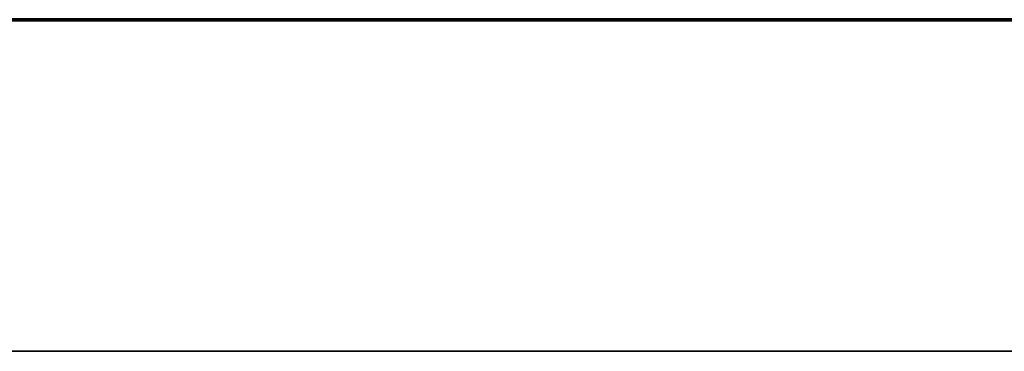
# Model space of a CAD drawing. Units: millimetres. Extents: x 354 to 725, y 101 to 700.
# Drawn here: x 532 to 544, y 696 to 700 of the extents above; entities that cross this region are included whole.
import ezdxf

# ---------------------------------------------------------------- set-up
doc = ezdxf.new("R2010")
doc.units = ezdxf.units.MM
doc.layers.add('1', color=7, linetype='Continuous', true_color=0xffffff)

msp = doc.modelspace()

# ---------------------------------------------------------------- linework, layer by layer
at = {"layer": '1', "color": 18, "linetype": 'Continuous', "lineweight": 35}
for p, q in [((532.6036, 700.251), (500.3822, 700.251)), ((645.2727, 700.251), (532.6036, 700.251)), ((500.3822, 696.251), (532.6036, 696.251)), ((532.6036, 696.251), (645.2727, 696.251))]:
    msp.add_line(p, q, dxfattribs=at)
at = {"layer": '1', "color": 162, "linetype": 'Continuous', "lineweight": 70}
for p, q in [((534.4066, 700.251), (533.8464, 700.251)), ((535.2887, 700.251), (534.3951, 700.251)), ((539.3269, 700.251), (538.4181, 700.251)), ((539.145, 700.251), (538.6, 700.251)), ((539.4307, 700.251), (538.633, 700.251)), ((542.6916, 700.251), (541.8939, 700.251))]:
    msp.add_line(p, q, dxfattribs=at)
for points, knots in [([(531.7566, 700.251), (532.0362, 700.251), (532.2636, 700.251), (532.2636, 700.251), (532.0362, 700.251), (531.7566, 700.251)], [0, 0, 0, 0, 0.5, 0.5, 1, 1, 1, 1]), ([(532.5742, 700.251), (532.3094, 700.251), (532.0941, 700.251), (532.0941, 700.251), (532.3094, 700.251), (532.5742, 700.251)], [0, 0, 0, 0, 0.5, 0.5, 1, 1, 1, 1]), ([(532.5185, 700.251), (532.2861, 700.251), (532.0972, 700.251), (532.0972, 700.251), (532.2861, 700.251), (532.5185, 700.251)], [0, 0, 0, 0, 0.5, 0.5, 1, 1, 1, 1]), ([(532.508, 700.251), (532.2963, 700.251), (532.1242, 700.251), (532.1242, 700.251), (532.2963, 700.251), (532.508, 700.251)], [0, 0, 0, 0, 0.5, 0.5, 1, 1, 1, 1]), ([(532.7695, 700.251), (532.4288, 700.251), (532.1514, 700.251), (532.1514, 700.251), (532.4288, 700.251), (532.7695, 700.251)], [0, 0, 0, 0, 0.5, 0.5, 1, 1, 1, 1]), ([(532.8362, 700.251), (532.8361, 700.251), (532.6889, 700.251), (532.3271, 700.251), (532.1798, 700.251), (532.1799, 700.251)], [0, 0, 0, 0, 0.5, 0.5, 1, 1, 1, 1]), ([(532.1799, 700.251), (532.1799, 700.251), (532.3271, 700.251), (532.6889, 700.251), (532.8362, 700.251), (532.8361, 700.251)], [0, 0, 0, 0, 0.5, 0.5, 1, 1, 1, 1]), ([(532.6267, 700.251), (532.4084, 700.251), (532.231, 700.251), (532.231, 700.251), (532.4084, 700.251), (532.6267, 700.251)], [0, 0, 0, 0, 0.5, 0.5, 1, 1, 1, 1]), ([(532.8362, 700.251), (532.8361, 700.251), (532.7113, 700.251), (532.4369, 700.251), (532.312, 700.251), (532.312, 700.251)], [0, 0, 0, 0, 0.5, 0.5, 1, 1, 1, 1]), ([(532.312, 700.251), (532.312, 700.251), (532.4369, 700.251), (532.7113, 700.251), (532.8362, 700.251), (532.8361, 700.251)], [0, 0, 0, 0, 0.5, 0.5, 1, 1, 1, 1]), ([(532.9572, 700.251), (532.6313, 700.251), (532.3662, 700.251), (532.3662, 700.251), (532.6313, 700.251), (532.9572, 700.251)], [0, 0, 0, 0, 0.5, 0.5, 1, 1, 1, 1]), ([(533.1383, 700.251), (533.1383, 700.251), (532.9729, 700.251), (532.5654, 700.251), (532.3993, 700.251), (532.3993, 700.251)], [0, 0, 0, 0, 0.5, 0.5, 1, 1, 1, 1]), ([(532.3993, 700.251), (532.3993, 700.251), (532.5654, 700.251), (532.9729, 700.251), (533.1383, 700.251), (533.1383, 700.251)], [0, 0, 0, 0, 0.5, 0.5, 1, 1, 1, 1]), ([(532.508, 700.251), (532.7197, 700.251), (532.8918, 700.251), (532.8918, 700.251), (532.7197, 700.251), (532.508, 700.251)], [0, 0, 0, 0, 0.5, 0.5, 1, 1, 1, 1]), ([(532.5185, 700.251), (532.75, 700.251), (532.9385, 700.251), (532.9385, 700.251), (532.75, 700.251), (532.5185, 700.251)], [0, 0, 0, 0, 0.5, 0.5, 1, 1, 1, 1]), ([(532.5742, 700.251), (532.8387, 700.251), (533.0541, 700.251), (533.054, 700.251), (532.8387, 700.251), (532.5742, 700.251)], [0, 0, 0, 0, 0.5, 0.5, 1, 1, 1, 1]), ([(532.6112, 700.251), (532.6112, 700.251), (532.7664, 700.251), (533.1491, 700.251), (533.3052, 700.251), (533.3052, 700.251)], [0, 0, 0, 0, 0.5, 0.5, 1, 1, 1, 1]), ([(533.3052, 700.251), (533.3052, 700.251), (533.1491, 700.251), (532.7664, 700.251), (532.6112, 700.251), (532.6112, 700.251)], [0, 0, 0, 0, 0.5, 0.5, 1, 1, 1, 1]), ([(532.6267, 700.251), (532.8449, 700.251), (533.0225, 700.251), (533.0225, 700.251), (532.8449, 700.251), (532.6267, 700.251)], [0, 0, 0, 0, 0.5, 0.5, 1, 1, 1, 1]), ([(533.2158, 700.251), (532.9064, 700.251), (532.6548, 700.251), (532.6548, 700.251), (532.9064, 700.251), (533.2158, 700.251)], [0, 0, 0, 0, 0.5, 0.5, 1, 1, 1, 1]), ([(532.7695, 700.251), (533.1095, 700.251), (533.3862, 700.251), (533.3862, 700.251), (533.1095, 700.251), (532.7695, 700.251)], [0, 0, 0, 0, 0.5, 0.5, 1, 1, 1, 1]), ([(532.8921, 700.251), (532.8921, 700.251), (533.0373, 700.251), (533.3951, 700.251), (533.541, 700.251), (533.541, 700.251)], [0, 0, 0, 0, 0.5, 0.5, 1, 1, 1, 1]), ([(533.541, 700.251), (533.541, 700.251), (533.3951, 700.251), (533.0373, 700.251), (532.8921, 700.251), (532.8921, 700.251)], [0, 0, 0, 0, 0.5, 0.5, 1, 1, 1, 1]), ([(532.9572, 700.251), (533.284, 700.251), (533.55, 700.251), (533.55, 700.251), (533.284, 700.251), (532.9572, 700.251)], [0, 0, 0, 0, 0.5, 0.5, 1, 1, 1, 1]), ([(533.5825, 700.251), (533.2956, 700.251), (533.0621, 700.251), (533.0622, 700.251), (533.2956, 700.251), (533.5825, 700.251)], [0, 0, 0, 0, 0.5, 0.5, 1, 1, 1, 1]), ([(533.9167, 700.251), (533.9167, 700.251), (533.7257, 700.251), (533.257, 700.251), (533.0666, 700.251), (533.0666, 700.251)], [0, 0, 0, 0, 0.5, 0.5, 1, 1, 1, 1]), ([(533.0666, 700.251), (533.0666, 700.251), (533.257, 700.251), (533.7257, 700.251), (533.9167, 700.251), (533.9167, 700.251)], [0, 0, 0, 0, 0.5, 0.5, 1, 1, 1, 1]), ([(533.7786, 700.251), (533.7786, 700.251), (533.6495, 700.251), (533.3324, 700.251), (533.2034, 700.251), (533.2034, 700.251)], [0, 0, 0, 0, 0.5, 0.5, 1, 1, 1, 1]), ([(533.2034, 700.251), (533.2034, 700.251), (533.3324, 700.251), (533.6495, 700.251), (533.7786, 700.251), (533.7786, 700.251)], [0, 0, 0, 0, 0.5, 0.5, 1, 1, 1, 1]), ([(533.2158, 700.251), (533.526, 700.251), (533.7786, 700.251), (533.7785, 700.251), (533.526, 700.251), (533.2158, 700.251)], [0, 0, 0, 0, 0.5, 0.5, 1, 1, 1, 1]), ([(533.28, 700.251), (533.2801, 700.251), (533.4158, 700.251), (533.5825, 700.251), (533.7522, 700.251), (533.8852, 700.251), (533.8852, 700.251)], [0, 0, 0, 0, 0.5, 0.5, 0.5, 1, 1, 1, 1]), ([(533.8852, 700.251), (533.8852, 700.251), (533.7494, 700.251), (533.4158, 700.251), (533.28, 700.251), (533.2801, 700.251)], [0, 0, 0, 0, 0.5, 0.5, 1, 1, 1, 1]), ([(533.9071, 700.251), (533.6723, 700.251), (533.4812, 700.251), (533.4813, 700.251), (533.6723, 700.251), (533.9071, 700.251)], [0, 0, 0, 0, 0.5, 0.5, 1, 1, 1, 1]), ([(533.5825, 700.251), (533.8704, 700.251), (534.1046, 700.251), (534.1046, 700.251), (533.8704, 700.251), (533.5825, 700.251)], [0, 0, 0, 0, 0.5, 0.5, 1, 1, 1, 1]), ([(534.1265, 700.251), (533.8619, 700.251), (533.6466, 700.251), (533.6466, 700.251), (533.8619, 700.251), (534.1265, 700.251)], [0, 0, 0, 0, 0.5, 0.5, 1, 1, 1, 1]), ([(534.4817, 700.251), (534.4817, 700.251), (534.3096, 700.251), (533.8855, 700.251), (533.7127, 700.251), (533.7128, 700.251)], [0, 0, 0, 0, 0.5, 0.5, 1, 1, 1, 1]), ([(533.7128, 700.251), (533.7128, 700.251), (533.8855, 700.251), (534.3096, 700.251), (534.4817, 700.251), (534.4817, 700.251)], [0, 0, 0, 0, 0.5, 0.5, 1, 1, 1, 1]), ([(534.0979, 700.251), (533.9312, 700.251), (533.7954, 700.251), (533.7954, 700.251), (533.9282, 700.251), (534.0979, 700.251)], [0, 0, 0, 0, 0.5, 0.5, 1, 1, 1, 1]), ([(533.9071, 700.251), (534.1412, 700.251), (534.3315, 700.251), (534.3315, 700.251), (534.1412, 700.251), (533.9071, 700.251)], [0, 0, 0, 0, 0.5, 0.5, 1, 1, 1, 1]), ([(534.0979, 700.251), (534.2648, 700.251), (534.4008, 700.251), (534.4007, 700.251), (534.2648, 700.251), (534.0979, 700.251)], [0, 0, 0, 0, 0.5, 0.5, 1, 1, 1, 1]), ([(534.1265, 700.251), (534.3913, 700.251), (534.6066, 700.251), (534.6066, 700.251), (534.3913, 700.251), (534.1265, 700.251)], [0, 0, 0, 0, 0.5, 0.5, 1, 1, 1, 1]), ([(534.9201, 700.251), (534.6877, 700.251), (534.4986, 700.251), (534.4986, 700.251), (534.6877, 700.251), (534.9201, 700.251)], [0, 0, 0, 0, 0.5, 0.5, 1, 1, 1, 1]), ([(534.5287, 700.251), (534.5287, 700.251), (534.7332, 700.251), (535.2353, 700.251), (535.4391, 700.251), (535.4391, 700.251)], [0, 0, 0, 0, 0.5, 0.5, 1, 1, 1, 1]), ([(535.4391, 700.251), (535.4391, 700.251), (535.2353, 700.251), (534.7332, 700.251), (534.5287, 700.251), (534.5287, 700.251)], [0, 0, 0, 0, 0.5, 0.5, 1, 1, 1, 1]), ([(535.1545, 700.251), (534.8286, 700.251), (534.5633, 700.251), (534.5634, 700.251), (534.8286, 700.251), (535.1545, 700.251)], [0, 0, 0, 0, 0.5, 0.5, 1, 1, 1, 1]), ([(535.0209, 700.251), (534.8035, 700.251), (534.6266, 700.251), (534.6266, 700.251), (534.8035, 700.251), (535.0209, 700.251)], [0, 0, 0, 0, 0.5, 0.5, 1, 1, 1, 1]), ([(535.2451, 700.251), (535.2451, 700.251), (535.1209, 700.251), (534.8476, 700.251), (534.7227, 700.251), (534.7227, 700.251)], [0, 0, 0, 0, 0.5, 0.5, 1, 1, 1, 1]), ([(534.7227, 700.251), (534.7227, 700.251), (534.8476, 700.251), (535.1209, 700.251), (535.2451, 700.251), (535.2451, 700.251)], [0, 0, 0, 0, 0.5, 0.5, 1, 1, 1, 1]), ([(535.3333, 700.251), (535.024, 700.251), (534.7723, 700.251), (534.7723, 700.251), (535.024, 700.251), (535.3333, 700.251)], [0, 0, 0, 0, 0.5, 0.5, 1, 1, 1, 1]), ([(535.1545, 700.251), (534.9502, 700.251), (534.7842, 700.251), (534.7842, 700.251), (534.9502, 700.251), (535.1545, 700.251)], [0, 0, 0, 0, 0.5, 0.5, 1, 1, 1, 1]), ([(534.9201, 700.251), (535.1525, 700.251), (535.3414, 700.251), (535.3414, 700.251), (535.1525, 700.251), (534.9201, 700.251)], [0, 0, 0, 0, 0.5, 0.5, 1, 1, 1, 1]), ([(534.9871, 700.251), (534.9871, 700.251), (535.1425, 700.251), (535.525, 700.251), (535.6809, 700.251), (535.6809, 700.251)], [0, 0, 0, 0, 0.5, 0.5, 1, 1, 1, 1]), ([(535.6809, 700.251), (535.6809, 700.251), (535.525, 700.251), (535.1425, 700.251), (534.9871, 700.251), (534.9871, 700.251)], [0, 0, 0, 0, 0.5, 0.5, 1, 1, 1, 1]), ([(535.0209, 700.251), (535.2391, 700.251), (535.4165, 700.251), (535.4165, 700.251), (535.2391, 700.251), (535.0209, 700.251)], [0, 0, 0, 0, 0.5, 0.5, 1, 1, 1, 1]), ([(535.5828, 700.251), (535.2875, 700.251), (535.0472, 700.251), (535.0472, 700.251), (535.2875, 700.251), (535.5828, 700.251)], [0, 0, 0, 0, 0.5, 0.5, 1, 1, 1, 1]), ([(535.1545, 700.251), (535.4804, 700.251), (535.7457, 700.251), (535.7457, 700.251), (535.4804, 700.251), (535.1545, 700.251)], [0, 0, 0, 0, 0.5, 0.5, 1, 1, 1, 1]), ([(535.1545, 700.251), (535.358, 700.251), (535.5233, 700.251), (535.5233, 700.251), (535.358, 700.251), (535.1545, 700.251)], [0, 0, 0, 0, 0.5, 0.5, 1, 1, 1, 1]), ([(535.2591, 700.251), (535.2591, 700.251), (535.4043, 700.251), (535.7621, 700.251), (535.908, 700.251), (535.908, 700.251)], [0, 0, 0, 0, 0.5, 0.5, 1, 1, 1, 1]), ([(535.908, 700.251), (535.908, 700.251), (535.7621, 700.251), (535.4043, 700.251), (535.2591, 700.251), (535.2591, 700.251)], [0, 0, 0, 0, 0.5, 0.5, 1, 1, 1, 1]), ([(535.3333, 700.251), (535.6436, 700.251), (535.8959, 700.251), (535.8959, 700.251), (535.6436, 700.251), (535.3333, 700.251)], [0, 0, 0, 0, 0.5, 0.5, 1, 1, 1, 1]), ([(535.9448, 700.251), (535.6661, 700.251), (535.4394, 700.251), (535.4394, 700.251), (535.6661, 700.251), (535.9448, 700.251)], [0, 0, 0, 0, 0.5, 0.5, 1, 1, 1, 1]), ([(535.5828, 700.251), (535.8789, 700.251), (536.1199, 700.251), (536.1198, 700.251), (535.8789, 700.251), (535.5828, 700.251)], [0, 0, 0, 0, 0.5, 0.5, 1, 1, 1, 1]), ([(535.6017, 700.251), (535.6017, 700.251), (535.7557, 700.251), (536.1341, 700.251), (536.2881, 700.251), (536.2881, 700.251)], [0, 0, 0, 0, 0.5, 0.5, 1, 1, 1, 1]), ([(536.2881, 700.251), (536.2881, 700.251), (536.1341, 700.251), (535.7557, 700.251), (535.6017, 700.251), (535.6017, 700.251)], [0, 0, 0, 0, 0.5, 0.5, 1, 1, 1, 1]), ([(535.6544, 700.251), (535.6544, 700.251), (535.7846, 700.251), (535.9448, 700.251), (536.1086, 700.251), (536.237, 700.251), (536.237, 700.251)], [0, 0, 0, 0, 0.5, 0.5, 0.5, 1, 1, 1, 1]), ([(536.237, 700.251), (536.237, 700.251), (536.1059, 700.251), (535.7846, 700.251), (535.6544, 700.251), (535.6544, 700.251)], [0, 0, 0, 0, 0.5, 0.5, 1, 1, 1, 1]), ([(536.2845, 700.251), (536.0645, 700.251), (535.8857, 700.251), (535.8858, 700.251), (536.0645, 700.251), (536.2845, 700.251)], [0, 0, 0, 0, 0.5, 0.5, 1, 1, 1, 1]), ([(535.9448, 700.251), (536.2244, 700.251), (536.452, 700.251), (536.4519, 700.251), (536.2244, 700.251), (535.9448, 700.251)], [0, 0, 0, 0, 0.5, 0.5, 1, 1, 1, 1]), ([(536.3147, 700.251), (536.1195, 700.251), (535.9608, 700.251), (535.9609, 700.251), (536.1195, 700.251), (536.3147, 700.251)], [0, 0, 0, 0, 0.5, 0.5, 1, 1, 1, 1]), ([(536.3147, 700.251), (536.1338, 700.251), (535.9865, 700.251), (535.9865, 700.251), (536.1338, 700.251), (536.3147, 700.251)], [0, 0, 0, 0, 0.5, 0.5, 1, 1, 1, 1]), ([(535.997, 700.251), (535.997, 700.251), (536.126, 700.251), (536.4432, 700.251), (536.5722, 700.251), (536.5722, 700.251)], [0, 0, 0, 0, 0.5, 0.5, 1, 1, 1, 1]), ([(536.5722, 700.251), (536.5722, 700.251), (536.4432, 700.251), (536.126, 700.251), (535.997, 700.251), (535.997, 700.251)], [0, 0, 0, 0, 0.5, 0.5, 1, 1, 1, 1]), ([(536.9644, 700.251), (536.9644, 700.251), (536.7551, 700.251), (536.2416, 700.251), (536.033, 700.251), (536.033, 700.251)], [0, 0, 0, 0, 0.5, 0.5, 1, 1, 1, 1]), ([(536.033, 700.251), (536.033, 700.251), (536.2416, 700.251), (536.7551, 700.251), (536.9644, 700.251), (536.9644, 700.251)], [0, 0, 0, 0, 0.5, 0.5, 1, 1, 1, 1]), ([(536.444, 700.251), (536.2182, 700.251), (536.0346, 700.251), (536.0346, 700.251), (536.2182, 700.251), (536.444, 700.251)], [0, 0, 0, 0, 0.5, 0.5, 1, 1, 1, 1]), ([(536.7029, 700.251), (536.7029, 700.251), (536.582, 700.251), (536.3067, 700.251), (536.1863, 700.251), (536.1863, 700.251)], [0, 0, 0, 0, 0.5, 0.5, 1, 1, 1, 1]), ([(536.1863, 700.251), (536.1863, 700.251), (536.3067, 700.251), (536.5796, 700.251), (536.7029, 700.251), (536.7029, 700.251)], [0, 0, 0, 0, 0.5, 0.5, 1, 1, 1, 1]), ([(536.4979, 700.251), (536.3477, 700.251), (536.2254, 700.251), (536.2254, 700.251), (536.3477, 700.251), (536.4979, 700.251)], [0, 0, 0, 0, 0.5, 0.5, 1, 1, 1, 1]), ([(536.2845, 700.251), (536.5045, 700.251), (536.6835, 700.251), (536.6835, 700.251), (536.5045, 700.251), (536.2845, 700.251)], [0, 0, 0, 0, 0.5, 0.5, 1, 1, 1, 1]), ([(536.3147, 700.251), (536.5105, 700.251), (536.6699, 700.251), (536.6698, 700.251), (536.5105, 700.251), (536.3147, 700.251)], [0, 0, 0, 0, 0.5, 0.5, 1, 1, 1, 1]), ([(536.3147, 700.251), (536.4955, 700.251), (536.6428, 700.251), (536.6428, 700.251), (536.4955, 700.251), (536.3147, 700.251)], [0, 0, 0, 0, 0.5, 0.5, 1, 1, 1, 1]), ([(536.444, 700.251), (536.6705, 700.251), (536.8547, 700.251), (536.8547, 700.251), (536.6705, 700.251), (536.444, 700.251)], [0, 0, 0, 0, 0.5, 0.5, 1, 1, 1, 1]), ([(536.4979, 700.251), (536.6492, 700.251), (536.7722, 700.251), (536.7722, 700.251), (536.6492, 700.251), (536.4979, 700.251)], [0, 0, 0, 0, 0.5, 0.5, 1, 1, 1, 1]), ([(537.4193, 700.251), (537.0783, 700.251), (536.8009, 700.251), (536.8009, 700.251), (537.0783, 700.251), (537.4193, 700.251)], [0, 0, 0, 0, 0.5, 0.5, 1, 1, 1, 1]), ([(537.2553, 700.251), (537.0164, 700.251), (536.8221, 700.251), (536.8221, 700.251), (537.0164, 700.251), (537.2553, 700.251)], [0, 0, 0, 0, 0.5, 0.5, 1, 1, 1, 1]), ([(537.3261, 700.251), (537.102, 700.251), (536.9198, 700.251), (536.9198, 700.251), (537.102, 700.251), (537.3261, 700.251)], [0, 0, 0, 0, 0.5, 0.5, 1, 1, 1, 1]), ([(537.5425, 700.251), (537.224, 700.251), (536.9649, 700.251), (536.9649, 700.251), (537.224, 700.251), (537.5425, 700.251)], [0, 0, 0, 0, 0.5, 0.5, 1, 1, 1, 1]), ([(537.4042, 700.251), (537.162, 700.251), (536.9649, 700.251), (536.9649, 700.251), (537.162, 700.251), (537.4042, 700.251)], [0, 0, 0, 0, 0.5, 0.5, 1, 1, 1, 1]), ([(537.4178, 700.251), (537.2061, 700.251), (537.034, 700.251), (537.034, 700.251), (537.2061, 700.251), (537.4178, 700.251)], [0, 0, 0, 0, 0.5, 0.5, 1, 1, 1, 1]), ([(537.4147, 700.251), (537.2112, 700.251), (537.0459, 700.251), (537.0459, 700.251), (537.2112, 700.251), (537.4147, 700.251)], [0, 0, 0, 0, 0.5, 0.5, 1, 1, 1, 1]), ([(537.4147, 700.251), (537.2392, 700.251), (537.1017, 700.251), (537.1017, 700.251), (537.2421, 700.251), (537.4147, 700.251)], [0, 0, 0, 0, 0.5, 0.5, 1, 1, 1, 1]), ([(537.4042, 700.251), (537.2686, 700.251), (537.1497, 700.251), (537.1498, 700.251), (537.2686, 700.251), (537.4042, 700.251)], [0, 0, 0, 0, 0.5, 0.5, 1, 1, 1, 1]), ([(537.7108, 700.251), (537.4088, 700.251), (537.1632, 700.251), (537.1632, 700.251), (537.4088, 700.251), (537.7108, 700.251)], [0, 0, 0, 0, 0.5, 0.5, 1, 1, 1, 1]), ([(537.5425, 700.251), (537.3451, 700.251), (537.1844, 700.251), (537.1844, 700.251), (537.3451, 700.251), (537.5425, 700.251)], [0, 0, 0, 0, 0.5, 0.5, 1, 1, 1, 1]), ([(537.2553, 700.251), (537.4934, 700.251), (537.6872, 700.251), (537.6872, 700.251), (537.4934, 700.251), (537.2553, 700.251)], [0, 0, 0, 0, 0.5, 0.5, 1, 1, 1, 1]), ([(537.3261, 700.251), (537.5501, 700.251), (537.7323, 700.251), (537.7323, 700.251), (537.5501, 700.251), (537.3261, 700.251)], [0, 0, 0, 0, 0.5, 0.5, 1, 1, 1, 1]), ([(537.3751, 700.251), (537.3751, 700.251), (537.5256, 700.251), (537.896, 700.251), (538.0465, 700.251), (538.0465, 700.251)], [0, 0, 0, 0, 0.5, 0.5, 1, 1, 1, 1]), ([(538.0465, 700.251), (538.0465, 700.251), (537.896, 700.251), (537.5256, 700.251), (537.3751, 700.251), (537.3751, 700.251)], [0, 0, 0, 0, 0.5, 0.5, 1, 1, 1, 1]), ([(537.4042, 700.251), (537.5397, 700.251), (537.6588, 700.251), (537.6588, 700.251), (537.5397, 700.251), (537.4042, 700.251)], [0, 0, 0, 0, 0.5, 0.5, 1, 1, 1, 1]), ([(537.4042, 700.251), (537.6465, 700.251), (537.8436, 700.251), (537.8436, 700.251), (537.6465, 700.251), (537.4042, 700.251)], [0, 0, 0, 0, 0.5, 0.5, 1, 1, 1, 1]), ([(537.4147, 700.251), (537.6181, 700.251), (537.7835, 700.251), (537.7835, 700.251), (537.6181, 700.251), (537.4147, 700.251)], [0, 0, 0, 0, 0.5, 0.5, 1, 1, 1, 1]), ([(537.4147, 700.251), (537.5873, 700.251), (537.7279, 700.251), (537.7278, 700.251), (537.5873, 700.251), (537.4147, 700.251)], [0, 0, 0, 0, 0.5, 0.5, 1, 1, 1, 1]), ([(537.4178, 700.251), (537.6302, 700.251), (537.803, 700.251), (537.8029, 700.251), (537.6302, 700.251), (537.4178, 700.251)], [0, 0, 0, 0, 0.5, 0.5, 1, 1, 1, 1]), ([(537.4193, 700.251), (537.7594, 700.251), (538.036, 700.251), (538.036, 700.251), (537.7594, 700.251), (537.4193, 700.251)], [0, 0, 0, 0, 0.5, 0.5, 1, 1, 1, 1]), ([(537.9513, 700.251), (537.6634, 700.251), (537.4291, 700.251), (537.4292, 700.251), (537.6634, 700.251), (537.9513, 700.251)], [0, 0, 0, 0, 0.5, 0.5, 1, 1, 1, 1]), ([(537.5425, 700.251), (537.7401, 700.251), (537.9008, 700.251), (537.9008, 700.251), (537.7401, 700.251), (537.5425, 700.251)], [0, 0, 0, 0, 0.5, 0.5, 1, 1, 1, 1]), ([(537.5425, 700.251), (537.8601, 700.251), (538.1187, 700.251), (538.1187, 700.251), (537.8601, 700.251), (537.5425, 700.251)], [0, 0, 0, 0, 0.5, 0.5, 1, 1, 1, 1]), ([(537.6381, 700.251), (537.6381, 700.251), (537.7787, 700.251), (538.1239, 700.251), (538.2644, 700.251), (538.2644, 700.251)], [0, 0, 0, 0, 0.5, 0.5, 1, 1, 1, 1]), ([(538.2644, 700.251), (538.2644, 700.251), (538.1239, 700.251), (537.9513, 700.251), (537.7757, 700.251), (537.6381, 700.251), (537.6381, 700.251)], [0, 0, 0, 0, 0.5, 0.5, 0.5, 1, 1, 1, 1]), ([(537.7108, 700.251), (538.0128, 700.251), (538.2584, 700.251), (538.2584, 700.251), (538.0128, 700.251), (537.7108, 700.251)], [0, 0, 0, 0, 0.5, 0.5, 1, 1, 1, 1]), ([(538.3075, 700.251), (538.0427, 700.251), (537.8274, 700.251), (537.8274, 700.251), (538.0427, 700.251), (538.3075, 700.251)], [0, 0, 0, 0, 0.5, 0.5, 1, 1, 1, 1]), ([(537.9513, 700.251), (538.2382, 700.251), (538.4718, 700.251), (538.4718, 700.251), (538.2382, 700.251), (537.9513, 700.251)], [0, 0, 0, 0, 0.5, 0.5, 1, 1, 1, 1]), ([(538.6115, 700.251), (538.6115, 700.251), (538.4751, 700.251), (538.1406, 700.251), (538.0048, 700.251), (538.0048, 700.251)], [0, 0, 0, 0, 0.5, 0.5, 1, 1, 1, 1]), ([(538.0048, 700.251), (538.0048, 700.251), (538.1406, 700.251), (538.4751, 700.251), (538.6115, 700.251), (538.6115, 700.251)], [0, 0, 0, 0, 0.5, 0.5, 1, 1, 1, 1]), ([(538.3075, 700.251), (538.5729, 700.251), (538.7888, 700.251), (538.7887, 700.251), (538.5729, 700.251), (538.3075, 700.251)], [0, 0, 0, 0, 0.5, 0.5, 1, 1, 1, 1]), ([(539.0318, 700.251), (538.8947, 700.251), (538.7743, 700.251), (538.7743, 700.251), (538.8947, 700.251), (539.0318, 700.251)], [0, 0, 0, 0, 0.5, 0.5, 1, 1, 1, 1]), ([(539.2213, 700.251), (539.0179, 700.251), (538.8523, 700.251), (538.8523, 700.251), (539.0179, 700.251), (539.2213, 700.251)], [0, 0, 0, 0, 0.5, 0.5, 1, 1, 1, 1]), ([(539.2213, 700.251), (539.0626, 700.251), (538.9336, 700.251), (538.9336, 700.251), (539.0626, 700.251), (539.2213, 700.251)], [0, 0, 0, 0, 0.5, 0.5, 1, 1, 1, 1]), ([(539.0318, 700.251), (539.1689, 700.251), (539.2893, 700.251), (539.2893, 700.251), (539.1689, 700.251), (539.0318, 700.251)], [0, 0, 0, 0, 0.5, 0.5, 1, 1, 1, 1]), ([(539.6209, 700.251), (539.3605, 700.251), (539.1484, 700.251), (539.1484, 700.251), (539.3605, 700.251), (539.6209, 700.251)], [0, 0, 0, 0, 0.5, 0.5, 1, 1, 1, 1]), ([(539.2213, 700.251), (539.4246, 700.251), (539.5899, 700.251), (539.5899, 700.251), (539.4246, 700.251), (539.2213, 700.251)], [0, 0, 0, 0, 0.5, 0.5, 1, 1, 1, 1]), ([(539.2213, 700.251), (539.3798, 700.251), (539.5086, 700.251), (539.5086, 700.251), (539.3798, 700.251), (539.2213, 700.251)], [0, 0, 0, 0, 0.5, 0.5, 1, 1, 1, 1]), ([(539.6704, 700.251), (539.424, 700.251), (539.2237, 700.251), (539.2237, 700.251), (539.424, 700.251), (539.6704, 700.251)], [0, 0, 0, 0, 0.5, 0.5, 1, 1, 1, 1]), ([(539.8192, 700.251), (539.4924, 700.251), (539.2266, 700.251), (539.2266, 700.251), (539.4924, 700.251), (539.8192, 700.251)], [0, 0, 0, 0, 0.5, 0.5, 1, 1, 1, 1]), ([(539.7336, 700.251), (539.5095, 700.251), (539.3272, 700.251), (539.3272, 700.251), (539.5095, 700.251), (539.7336, 700.251)], [0, 0, 0, 0, 0.5, 0.5, 1, 1, 1, 1]), ([(539.932, 700.251), (539.6218, 700.251), (539.3694, 700.251), (539.3694, 700.251), (539.6218, 700.251), (539.932, 700.251)], [0, 0, 0, 0, 0.5, 0.5, 1, 1, 1, 1]), ([(539.8388, 700.251), (539.6123, 700.251), (539.428, 700.251), (539.428, 700.251), (539.6123, 700.251), (539.8388, 700.251)], [0, 0, 0, 0, 0.5, 0.5, 1, 1, 1, 1]), ([(539.8192, 700.251), (539.6068, 700.251), (539.434, 700.251), (539.434, 700.251), (539.6068, 700.251), (539.8192, 700.251)], [0, 0, 0, 0, 0.5, 0.5, 1, 1, 1, 1]), ([(540.0898, 700.251), (539.802, 700.251), (539.5677, 700.251), (539.5677, 700.251), (539.802, 700.251), (540.0898, 700.251)], [0, 0, 0, 0, 0.5, 0.5, 1, 1, 1, 1]), ([(539.932, 700.251), (539.7344, 700.251), (539.5737, 700.251), (539.5737, 700.251), (539.7344, 700.251), (539.932, 700.251)], [0, 0, 0, 0, 0.5, 0.5, 1, 1, 1, 1]), ([(539.8388, 700.251), (539.7008, 700.251), (539.5842, 700.251), (539.5842, 700.251), (539.7033, 700.251), (539.8388, 700.251)], [0, 0, 0, 0, 0.5, 0.5, 1, 1, 1, 1]), ([(539.6209, 700.251), (539.8814, 700.251), (540.0933, 700.251), (540.0932, 700.251), (539.8814, 700.251), (539.6209, 700.251)], [0, 0, 0, 0, 0.5, 0.5, 1, 1, 1, 1]), ([(539.6704, 700.251), (539.9169, 700.251), (540.1174, 700.251), (540.1174, 700.251), (539.9169, 700.251), (539.6704, 700.251)], [0, 0, 0, 0, 0.5, 0.5, 1, 1, 1, 1]), ([(539.7336, 700.251), (539.9577, 700.251), (540.1399, 700.251), (540.1399, 700.251), (539.9577, 700.251), (539.7336, 700.251)], [0, 0, 0, 0, 0.5, 0.5, 1, 1, 1, 1]), ([(539.7541, 700.251), (539.7541, 700.251), (539.9046, 700.251), (540.2748, 700.251), (540.4254, 700.251), (540.4253, 700.251)], [0, 0, 0, 0, 0.5, 0.5, 1, 1, 1, 1]), ([(540.4254, 700.251), (540.4253, 700.251), (540.2748, 700.251), (539.9046, 700.251), (539.7541, 700.251), (539.7541, 700.251)], [0, 0, 0, 0, 0.5, 0.5, 1, 1, 1, 1]), ([(539.8192, 700.251), (540.1453, 700.251), (540.4105, 700.251), (540.4105, 700.251), (540.1453, 700.251), (539.8192, 700.251)], [0, 0, 0, 0, 0.5, 0.5, 1, 1, 1, 1]), ([(539.8192, 700.251), (540.0309, 700.251), (540.203, 700.251), (540.203, 700.251), (540.0309, 700.251), (539.8192, 700.251)], [0, 0, 0, 0, 0.5, 0.5, 1, 1, 1, 1]), ([(540.3196, 700.251), (540.0459, 700.251), (539.8231, 700.251), (539.8232, 700.251), (540.0459, 700.251), (540.3196, 700.251)], [0, 0, 0, 0, 0.5, 0.5, 1, 1, 1, 1]), ([(539.8388, 700.251), (540.0645, 700.251), (540.2481, 700.251), (540.2481, 700.251), (540.0645, 700.251), (539.8388, 700.251)], [0, 0, 0, 0, 0.5, 0.5, 1, 1, 1, 1]), ([(539.8388, 700.251), (539.9759, 700.251), (540.0919, 700.251), (540.0919, 700.251), (539.9759, 700.251), (539.8388, 700.251)], [0, 0, 0, 0, 0.5, 0.5, 1, 1, 1, 1]), ([(539.932, 700.251), (540.1294, 700.251), (540.2901, 700.251), (540.2901, 700.251), (540.1294, 700.251), (539.932, 700.251)], [0, 0, 0, 0, 0.5, 0.5, 1, 1, 1, 1]), ([(539.932, 700.251), (540.2421, 700.251), (540.4944, 700.251), (540.4944, 700.251), (540.2421, 700.251), (539.932, 700.251)], [0, 0, 0, 0, 0.5, 0.5, 1, 1, 1, 1]), ([(540.005, 700.251), (540.0051, 700.251), (540.1461, 700.251), (540.4924, 700.251), (540.6329, 700.251), (540.6329, 700.251)], [0, 0, 0, 0, 0.5, 0.5, 1, 1, 1, 1]), ([(540.6329, 700.251), (540.6329, 700.251), (540.4924, 700.251), (540.1461, 700.251), (540.005, 700.251), (540.0051, 700.251)], [0, 0, 0, 0, 0.5, 0.5, 1, 1, 1, 1]), ([(540.0898, 700.251), (540.3768, 700.251), (540.6102, 700.251), (540.6102, 700.251), (540.3768, 700.251), (540.0898, 700.251)], [0, 0, 0, 0, 0.5, 0.5, 1, 1, 1, 1]), ([(540.6713, 700.251), (540.4142, 700.251), (540.205, 700.251), (540.205, 700.251), (540.4142, 700.251), (540.6713, 700.251)], [0, 0, 0, 0, 0.5, 0.5, 1, 1, 1, 1]), ([(540.3196, 700.251), (540.5926, 700.251), (540.8148, 700.251), (540.8148, 700.251), (540.5926, 700.251), (540.3196, 700.251)], [0, 0, 0, 0, 0.5, 0.5, 1, 1, 1, 1]), ([(540.3416, 700.251), (540.3416, 700.251), (540.4896, 700.251), (540.8524, 700.251), (540.9997, 700.251), (540.9996, 700.251)], [0, 0, 0, 0, 0.5, 0.5, 1, 1, 1, 1]), ([(540.9997, 700.251), (540.9996, 700.251), (540.8524, 700.251), (540.4896, 700.251), (540.3416, 700.251), (540.3416, 700.251)], [0, 0, 0, 0, 0.5, 0.5, 1, 1, 1, 1]), ([(540.9621, 700.251), (540.9621, 700.251), (540.8317, 700.251), (540.5103, 700.251), (540.3792, 700.251), (540.3792, 700.251)], [0, 0, 0, 0, 0.5, 0.5, 1, 1, 1, 1]), ([(540.3792, 700.251), (540.3792, 700.251), (540.5103, 700.251), (540.8317, 700.251), (540.9621, 700.251), (540.9621, 700.251)], [0, 0, 0, 0, 0.5, 0.5, 1, 1, 1, 1]), ([(540.6713, 700.251), (540.9276, 700.251), (541.1363, 700.251), (541.1362, 700.251), (540.9276, 700.251), (540.6713, 700.251)], [0, 0, 0, 0, 0.5, 0.5, 1, 1, 1, 1]), ([(541.1011, 700.251), (540.912, 700.251), (540.758, 700.251), (540.758, 700.251), (540.912, 700.251), (541.1011, 700.251)], [0, 0, 0, 0, 0.5, 0.5, 1, 1, 1, 1]), ([(541.4143, 700.251), (541.4143, 700.251), (541.2737, 700.251), (540.9285, 700.251), (540.7881, 700.251), (540.7881, 700.251)], [0, 0, 0, 0, 0.5, 0.5, 1, 1, 1, 1]), ([(540.7881, 700.251), (540.7881, 700.251), (540.9285, 700.251), (541.2737, 700.251), (541.4143, 700.251), (541.4143, 700.251)], [0, 0, 0, 0, 0.5, 0.5, 1, 1, 1, 1]), ([(541.6878, 700.251), (541.6878, 700.251), (541.4907, 700.251), (541.0053, 700.251), (540.8076, 700.251), (540.8076, 700.251)], [0, 0, 0, 0, 0.5, 0.5, 1, 1, 1, 1]), ([(540.8076, 700.251), (540.8076, 700.251), (541.0053, 700.251), (541.4907, 700.251), (541.6878, 700.251), (541.6878, 700.251)], [0, 0, 0, 0, 0.5, 0.5, 1, 1, 1, 1]), ([(541.2484, 700.251), (541.1113, 700.251), (540.9864, 700.251), (540.9864, 700.251), (541.1113, 700.251), (541.2484, 700.251)], [0, 0, 0, 0, 0.5, 0.5, 1, 1, 1, 1]), ([(541.1011, 700.251), (541.2902, 700.251), (541.4442, 700.251), (541.4442, 700.251), (541.2902, 700.251), (541.1011, 700.251)], [0, 0, 0, 0, 0.5, 0.5, 1, 1, 1, 1]), ([(541.2484, 700.251), (541.3857, 700.251), (541.5106, 700.251), (541.5105, 700.251), (541.3857, 700.251), (541.2484, 700.251)], [0, 0, 0, 0, 0.5, 0.5, 1, 1, 1, 1]), ([(541.6933, 700.251), (541.4809, 700.251), (541.308, 700.251), (541.308, 700.251), (541.4809, 700.251), (541.6933, 700.251)], [0, 0, 0, 0, 0.5, 0.5, 1, 1, 1, 1]), ([(541.6933, 700.251), (541.5404, 700.251), (541.4206, 700.251), (541.4206, 700.251), (541.5429, 700.251), (541.6933, 700.251)], [0, 0, 0, 0, 0.5, 0.5, 1, 1, 1, 1]), ([(542.147, 700.251), (541.8146, 700.251), (541.544, 700.251), (541.544, 700.251), (541.8146, 700.251), (542.147, 700.251)], [0, 0, 0, 0, 0.5, 0.5, 1, 1, 1, 1]), ([(542.0464, 700.251), (541.7943, 700.251), (541.5891, 700.251), (541.5891, 700.251), (541.7943, 700.251), (542.0464, 700.251)], [0, 0, 0, 0, 0.5, 0.5, 1, 1, 1, 1]), ([(542.2221, 700.251), (541.9036, 700.251), (541.6446, 700.251), (541.6446, 700.251), (541.9036, 700.251), (542.2221, 700.251)], [0, 0, 0, 0, 0.5, 0.5, 1, 1, 1, 1]), ([(542.09, 700.251), (541.852, 700.251), (541.6582, 700.251), (541.6582, 700.251), (541.852, 700.251), (542.09, 700.251)], [0, 0, 0, 0, 0.5, 0.5, 1, 1, 1, 1]), ([(541.6933, 700.251), (541.8435, 700.251), (541.9658, 700.251), (541.9658, 700.251), (541.8435, 700.251), (541.6933, 700.251)], [0, 0, 0, 0, 0.5, 0.5, 1, 1, 1, 1]), ([(541.6933, 700.251), (541.905, 700.251), (542.0771, 700.251), (542.0771, 700.251), (541.905, 700.251), (541.6933, 700.251)], [0, 0, 0, 0, 0.5, 0.5, 1, 1, 1, 1]), ([(542.1455, 700.251), (541.9216, 700.251), (541.7393, 700.251), (541.7393, 700.251), (541.9216, 700.251), (542.1455, 700.251)], [0, 0, 0, 0, 0.5, 0.5, 1, 1, 1, 1]), ([(542.3245, 700.251), (542.0225, 700.251), (541.7769, 700.251), (541.7769, 700.251), (542.0225, 700.251), (542.3245, 700.251)], [0, 0, 0, 0, 0.5, 0.5, 1, 1, 1, 1]), ([(542.2221, 700.251), (542.0182, 700.251), (541.8521, 700.251), (541.8521, 700.251), (542.0182, 700.251), (542.2221, 700.251)], [0, 0, 0, 0, 0.5, 0.5, 1, 1, 1, 1]), ([(542.4702, 700.251), (542.1832, 700.251), (541.9496, 700.251), (541.9496, 700.251), (542.1832, 700.251), (542.4702, 700.251)], [0, 0, 0, 0, 0.5, 0.5, 1, 1, 1, 1]), ([(542.3245, 700.251), (542.1336, 700.251), (541.9782, 700.251), (541.9782, 700.251), (542.1336, 700.251), (542.3245, 700.251)], [0, 0, 0, 0, 0.5, 0.5, 1, 1, 1, 1]), ([(542.3801, 700.251), (542.1849, 700.251), (542.0263, 700.251), (542.0263, 700.251), (542.1849, 700.251), (542.3801, 700.251)], [0, 0, 0, 0, 0.5, 0.5, 1, 1, 1, 1]), ([(542.0464, 700.251), (542.2995, 700.251), (542.5053, 700.251), (542.5053, 700.251), (542.2995, 700.251), (542.0464, 700.251)], [0, 0, 0, 0, 0.5, 0.5, 1, 1, 1, 1]), ([(542.3801, 700.251), (542.2132, 700.251), (542.0774, 700.251), (542.0775, 700.251), (542.2132, 700.251), (542.3801, 700.251)], [0, 0, 0, 0, 0.5, 0.5, 1, 1, 1, 1]), ([(542.09, 700.251), (542.3281, 700.251), (542.5217, 700.251), (542.5217, 700.251), (542.3281, 700.251), (542.09, 700.251)], [0, 0, 0, 0, 0.5, 0.5, 1, 1, 1, 1]), ([(542.1455, 700.251), (542.3696, 700.251), (542.552, 700.251), (542.552, 700.251), (542.3696, 700.251), (542.1455, 700.251)], [0, 0, 0, 0, 0.5, 0.5, 1, 1, 1, 1]), ([(542.1467, 700.251), (542.1467, 700.251), (542.2917, 700.251), (542.6495, 700.251), (542.7956, 700.251), (542.7956, 700.251)], [0, 0, 0, 0, 0.5, 0.5, 1, 1, 1, 1]), ([(542.7956, 700.251), (542.7956, 700.251), (542.6495, 700.251), (542.2917, 700.251), (542.1467, 700.251), (542.1467, 700.251)], [0, 0, 0, 0, 0.5, 0.5, 1, 1, 1, 1]), ([(542.147, 700.251), (542.4788, 700.251), (542.7487, 700.251), (542.7487, 700.251), (542.4788, 700.251), (542.147, 700.251)], [0, 0, 0, 0, 0.5, 0.5, 1, 1, 1, 1]), ([(542.6881, 700.251), (542.4235, 700.251), (542.2082, 700.251), (542.2082, 700.251), (542.4235, 700.251), (542.6881, 700.251)], [0, 0, 0, 0, 0.5, 0.5, 1, 1, 1, 1]), ([(542.2221, 700.251), (542.4256, 700.251), (542.5909, 700.251), (542.5909, 700.251), (542.4256, 700.251), (542.2221, 700.251)], [0, 0, 0, 0, 0.5, 0.5, 1, 1, 1, 1]), ([(542.2221, 700.251), (542.54, 700.251), (542.7983, 700.251), (542.7983, 700.251), (542.54, 700.251), (542.2221, 700.251)], [0, 0, 0, 0, 0.5, 0.5, 1, 1, 1, 1]), ([(542.3245, 700.251), (542.5162, 700.251), (542.6723, 700.251), (542.6722, 700.251), (542.5162, 700.251), (542.3245, 700.251)], [0, 0, 0, 0, 0.5, 0.5, 1, 1, 1, 1]), ([(542.3245, 700.251), (542.6264, 700.251), (542.8721, 700.251), (542.872, 700.251), (542.6264, 700.251), (542.3245, 700.251)], [0, 0, 0, 0, 0.5, 0.5, 1, 1, 1, 1]), ([(542.3801, 700.251), (542.5758, 700.251), (542.7353, 700.251), (542.7353, 700.251), (542.5758, 700.251), (542.3801, 700.251)], [0, 0, 0, 0, 0.5, 0.5, 1, 1, 1, 1]), ([(542.3801, 700.251), (542.5496, 700.251), (542.6826, 700.251), (542.6826, 700.251), (542.5468, 700.251), (542.3801, 700.251)], [0, 0, 0, 0, 0.5, 0.5, 1, 1, 1, 1]), ([(542.9906, 700.251), (542.9906, 700.251), (542.8576, 700.251), (542.6881, 700.251), (542.5213, 700.251), (542.3856, 700.251), (542.3856, 700.251)], [0, 0, 0, 0, 0.5, 0.5, 0.5, 1, 1, 1, 1]), ([(542.3856, 700.251), (542.3856, 700.251), (542.5213, 700.251), (542.8548, 700.251), (542.9906, 700.251), (542.9906, 700.251)], [0, 0, 0, 0, 0.5, 0.5, 1, 1, 1, 1]), ([(542.4702, 700.251), (542.758, 700.251), (542.9923, 700.251), (542.9923, 700.251), (542.758, 700.251), (542.4702, 700.251)], [0, 0, 0, 0, 0.5, 0.5, 1, 1, 1, 1]), ([(543.0336, 700.251), (542.7832, 700.251), (542.5792, 700.251), (542.5792, 700.251), (542.7832, 700.251), (543.0336, 700.251)], [0, 0, 0, 0, 0.5, 0.5, 1, 1, 1, 1]), ([(542.6881, 700.251), (542.9537, 700.251), (543.1697, 700.251), (543.1697, 700.251), (542.9537, 700.251), (542.6881, 700.251)], [0, 0, 0, 0, 0.5, 0.5, 1, 1, 1, 1]), ([(542.7418, 700.251), (542.7418, 700.251), (542.8727, 700.251), (543.1938, 700.251), (543.3244, 700.251), (543.3244, 700.251)], [0, 0, 0, 0, 0.5, 0.5, 1, 1, 1, 1]), ([(543.3244, 700.251), (543.3244, 700.251), (543.1938, 700.251), (543.0336, 700.251), (542.87, 700.251), (542.7418, 700.251), (542.7418, 700.251)], [0, 0, 0, 0, 0.5, 0.5, 0.5, 1, 1, 1, 1]), ([(543.0336, 700.251), (543.2844, 700.251), (543.4884, 700.251), (543.4884, 700.251), (543.2844, 700.251), (543.0336, 700.251)], [0, 0, 0, 0, 0.5, 0.5, 1, 1, 1, 1]), ([(543.6272, 700.251), (543.4009, 700.251), (543.2166, 700.251), (543.2166, 700.251), (543.4009, 700.251), (543.6272, 700.251)], [0, 0, 0, 0, 0.5, 0.5, 1, 1, 1, 1]), ([(543.6272, 700.251), (543.4763, 700.251), (543.3533, 700.251), (543.3533, 700.251), (543.4763, 700.251), (543.6272, 700.251)], [0, 0, 0, 0, 0.5, 0.5, 1, 1, 1, 1]), ([(543.6272, 700.251), (543.8532, 700.251), (544.0369, 700.251), (544.0368, 700.251), (543.8532, 700.251), (543.6272, 700.251)], [0, 0, 0, 0, 0.5, 0.5, 1, 1, 1, 1]), ([(543.6272, 700.251), (543.7778, 700.251), (543.9001, 700.251), (543.9001, 700.251), (543.7778, 700.251), (543.6272, 700.251)], [0, 0, 0, 0, 0.5, 0.5, 1, 1, 1, 1])]:
    msp.add_open_spline(points, degree=3, knots=knots, dxfattribs=at)

doc.saveas('drawing.dxf')
